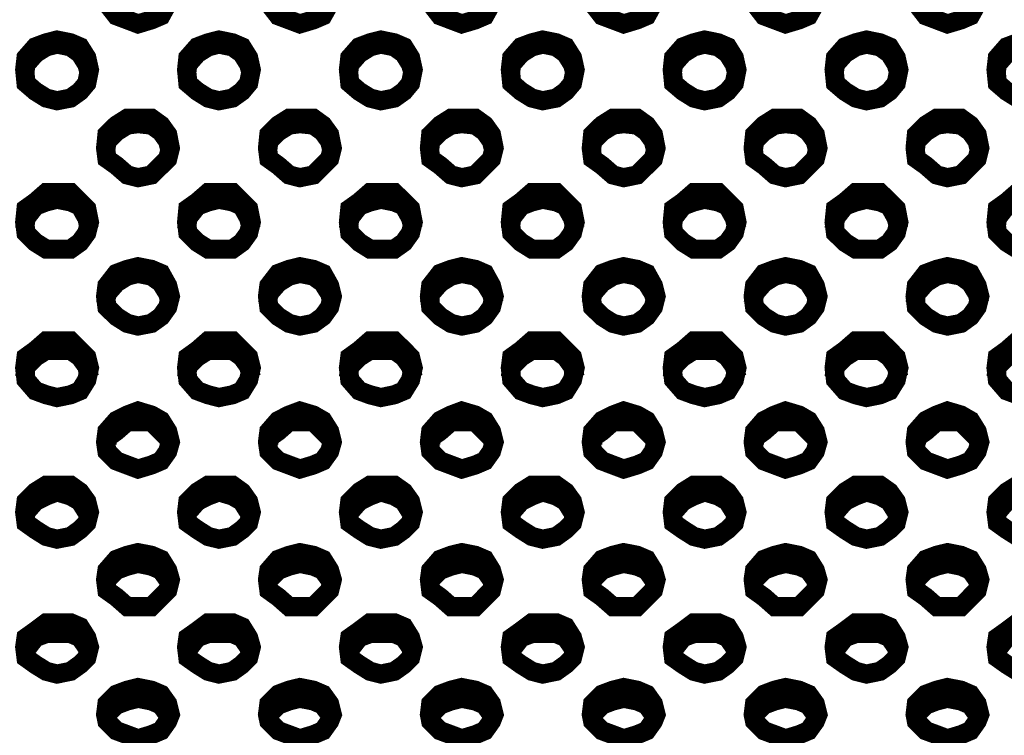
# Model space of a CAD drawing. Units: millimetres. Extents: x 2 to 428, y 2 to 277.
# Drawn here: x 69 to 82, y 162 to 171 of the extents above; entities that cross this region are included whole.
import ezdxf

# ---------------------------------------------------------------- set-up
doc = ezdxf.new("R2010")
doc.units = ezdxf.units.MM
doc.layers.add('P', color=7, linetype='Continuous')

msp = doc.modelspace()

# ---------------------------------------------------------------- linework, layer by layer
at = {"layer": 'P', "const_width": 0.25}
for points in [[(70.203, 171.097), (70.379, 171.15), (70.503, 171.203), (70.591, 171.362), (70.626, 171.503), (70.591, 171.679), (70.503, 171.768), (70.379, 171.891), (70.203, 171.909), (70.062, 171.891), (69.921, 171.768), (69.797, 171.679), (69.779, 171.503), (69.797, 171.362), (69.921, 171.203), (70.062, 171.15), (70.203, 171.097)], [(72.319, 171.097), (72.496, 171.15), (72.619, 171.203), (72.708, 171.362), (72.743, 171.503), (72.708, 171.679), (72.619, 171.768), (72.496, 171.891), (72.319, 171.909), (72.178, 171.891), (72.037, 171.768), (71.914, 171.679), (71.896, 171.503), (71.914, 171.362), (72.037, 171.203), (72.178, 171.15), (72.319, 171.097)], [(74.436, 171.097), (74.613, 171.15), (74.736, 171.203), (74.824, 171.362), (74.859, 171.503), (74.824, 171.679), (74.736, 171.768), (74.613, 171.891), (74.436, 171.909), (74.295, 171.891), (74.154, 171.768), (74.03, 171.679), (74.013, 171.503), (74.03, 171.362), (74.154, 171.203), (74.295, 171.15), (74.436, 171.097)], [(76.553, 171.097), (76.729, 171.15), (76.853, 171.203), (76.941, 171.362), (76.976, 171.503), (76.941, 171.679), (76.853, 171.768), (76.729, 171.891), (76.553, 171.909), (76.412, 171.891), (76.271, 171.768), (76.147, 171.679), (76.129, 171.503), (76.147, 171.362), (76.271, 171.203), (76.412, 171.15), (76.553, 171.097)], [(78.669, 171.097), (78.846, 171.15), (78.969, 171.203), (79.058, 171.362), (79.093, 171.503), (79.058, 171.679), (78.969, 171.768), (78.846, 171.891), (78.669, 171.909), (78.528, 171.891), (78.387, 171.768), (78.264, 171.679), (78.246, 171.503), (78.264, 171.362), (78.387, 171.203), (78.528, 171.15), (78.669, 171.097)], [(80.786, 171.097), (80.963, 171.15), (81.086, 171.203), (81.174, 171.362), (81.209, 171.503), (81.174, 171.679), (81.086, 171.768), (80.963, 171.891), (80.786, 171.909), (80.645, 171.891), (80.504, 171.768), (80.38, 171.679), (80.363, 171.503), (80.38, 171.362), (80.504, 171.203), (80.645, 171.15), (80.786, 171.097)], [(69.144, 170.092), (69.321, 170.127), (69.444, 170.215), (69.533, 170.321), (69.568, 170.498), (69.533, 170.656), (69.444, 170.797), (69.321, 170.85), (69.144, 170.886), (69.003, 170.85), (68.862, 170.797), (68.739, 170.656), (68.721, 170.498), (68.739, 170.321), (68.862, 170.215), (69.003, 170.127), (69.144, 170.092)], [(69.568, 170.445), (69.533, 170.568), (69.444, 170.709), (69.321, 170.797), (69.144, 170.833), (69.003, 170.797), (68.862, 170.709), (68.739, 170.568), (68.721, 170.445)], [(71.261, 170.092), (71.438, 170.127), (71.561, 170.215), (71.649, 170.321), (71.684, 170.498), (71.649, 170.656), (71.561, 170.797), (71.438, 170.85), (71.261, 170.886), (71.12, 170.85), (70.979, 170.797), (70.855, 170.656), (70.838, 170.498), (70.855, 170.321), (70.979, 170.215), (71.12, 170.127), (71.261, 170.092)], [(71.684, 170.445), (71.649, 170.568), (71.561, 170.709), (71.438, 170.797), (71.261, 170.833), (71.12, 170.797), (70.979, 170.709), (70.855, 170.568), (70.838, 170.445)], [(73.378, 170.092), (73.554, 170.127), (73.678, 170.215), (73.766, 170.321), (73.801, 170.498), (73.766, 170.656), (73.678, 170.797), (73.554, 170.85), (73.378, 170.886), (73.237, 170.85), (73.096, 170.797), (72.972, 170.656), (72.954, 170.498), (72.972, 170.321), (73.096, 170.215), (73.237, 170.127), (73.378, 170.092)], [(73.801, 170.445), (73.766, 170.568), (73.678, 170.709), (73.554, 170.797), (73.378, 170.833), (73.237, 170.797), (73.096, 170.709), (72.972, 170.568), (72.954, 170.445)], [(75.494, 170.092), (75.671, 170.127), (75.794, 170.215), (75.883, 170.321), (75.918, 170.498), (75.883, 170.656), (75.794, 170.797), (75.671, 170.85), (75.494, 170.886), (75.353, 170.85), (75.212, 170.797), (75.089, 170.656), (75.071, 170.498), (75.089, 170.321), (75.212, 170.215), (75.353, 170.127), (75.494, 170.092)], [(75.918, 170.445), (75.883, 170.568), (75.794, 170.709), (75.671, 170.797), (75.494, 170.833), (75.353, 170.797), (75.212, 170.709), (75.089, 170.568), (75.071, 170.445)], [(77.611, 170.092), (77.788, 170.127), (77.911, 170.215), (77.999, 170.321), (78.034, 170.498), (77.999, 170.656), (77.911, 170.797), (77.788, 170.85), (77.611, 170.886), (77.47, 170.85), (77.329, 170.797), (77.205, 170.656), (77.188, 170.498), (77.205, 170.321), (77.329, 170.215), (77.47, 170.127), (77.611, 170.092)], [(78.034, 170.445), (77.999, 170.568), (77.911, 170.709), (77.788, 170.797), (77.611, 170.833), (77.47, 170.797), (77.329, 170.709), (77.205, 170.568), (77.188, 170.445)], [(79.728, 170.092), (79.904, 170.127), (80.028, 170.215), (80.116, 170.321), (80.151, 170.498), (80.116, 170.656), (80.028, 170.797), (79.904, 170.85), (79.728, 170.886), (79.587, 170.85), (79.446, 170.797), (79.322, 170.656), (79.304, 170.498), (79.322, 170.321), (79.446, 170.215), (79.587, 170.127), (79.728, 170.092)], [(80.151, 170.445), (80.116, 170.568), (80.028, 170.709), (79.904, 170.797), (79.728, 170.833), (79.587, 170.797), (79.446, 170.709), (79.322, 170.568), (79.304, 170.445)], [(81.844, 170.092), (82.021, 170.127), (82.144, 170.215), (82.233, 170.321), (82.268, 170.498), (82.233, 170.656), (82.144, 170.797), (82.021, 170.85), (81.844, 170.886), (81.703, 170.85), (81.562, 170.797), (81.439, 170.656), (81.421, 170.498), (81.439, 170.321), (81.562, 170.215), (81.703, 170.127), (81.844, 170.092)], [(82.268, 170.445), (82.233, 170.568), (82.144, 170.709), (82.021, 170.797), (81.844, 170.833), (81.703, 170.797), (81.562, 170.709), (81.439, 170.568), (81.421, 170.445)], [(70.203, 169.086), (70.379, 169.122), (70.503, 169.245), (70.591, 169.333), (70.626, 169.474), (70.591, 169.651), (70.503, 169.774), (70.379, 169.863), (70.203, 169.863), (70.062, 169.863), (69.921, 169.774), (69.797, 169.651), (69.779, 169.474), (69.797, 169.333), (69.921, 169.245), (70.062, 169.122), (70.203, 169.086)], [(72.319, 169.086), (72.496, 169.122), (72.619, 169.245), (72.708, 169.333), (72.743, 169.474), (72.708, 169.651), (72.619, 169.774), (72.496, 169.863), (72.319, 169.863), (72.178, 169.863), (72.037, 169.774), (71.914, 169.651), (71.896, 169.474), (71.914, 169.333), (72.037, 169.245), (72.178, 169.122), (72.319, 169.086)], [(74.436, 169.086), (74.613, 169.122), (74.736, 169.245), (74.824, 169.333), (74.859, 169.474), (74.824, 169.651), (74.736, 169.774), (74.613, 169.863), (74.436, 169.863), (74.295, 169.863), (74.154, 169.774), (74.03, 169.651), (74.013, 169.474), (74.03, 169.333), (74.154, 169.245), (74.295, 169.122), (74.436, 169.086)], [(76.553, 169.086), (76.729, 169.122), (76.853, 169.245), (76.941, 169.333), (76.976, 169.474), (76.941, 169.651), (76.853, 169.774), (76.729, 169.863), (76.553, 169.863), (76.412, 169.863), (76.271, 169.774), (76.147, 169.651), (76.129, 169.474), (76.147, 169.333), (76.271, 169.245), (76.412, 169.122), (76.553, 169.086)], [(78.669, 169.086), (78.846, 169.122), (78.969, 169.245), (79.058, 169.333), (79.093, 169.474), (79.058, 169.651), (78.969, 169.774), (78.846, 169.863), (78.669, 169.863), (78.528, 169.863), (78.387, 169.774), (78.264, 169.651), (78.246, 169.474), (78.264, 169.333), (78.387, 169.245), (78.528, 169.122), (78.669, 169.086)], [(80.786, 169.086), (80.963, 169.122), (81.086, 169.245), (81.174, 169.333), (81.209, 169.474), (81.174, 169.651), (81.086, 169.774), (80.963, 169.863), (80.786, 169.863), (80.645, 169.863), (80.504, 169.774), (80.38, 169.651), (80.363, 169.474), (80.38, 169.333), (80.504, 169.245), (80.645, 169.122), (80.786, 169.086)], [(70.626, 169.422), (70.591, 169.563), (70.503, 169.686), (70.379, 169.774), (70.203, 169.792), (70.062, 169.774), (69.921, 169.686), (69.797, 169.563), (69.779, 169.422)], [(72.743, 169.422), (72.708, 169.563), (72.619, 169.686), (72.496, 169.774), (72.319, 169.792), (72.178, 169.774), (72.037, 169.686), (71.914, 169.563), (71.896, 169.422)], [(74.859, 169.422), (74.824, 169.563), (74.736, 169.686), (74.613, 169.774), (74.436, 169.792), (74.295, 169.774), (74.154, 169.686), (74.03, 169.563), (74.013, 169.422)], [(76.976, 169.422), (76.941, 169.563), (76.853, 169.686), (76.729, 169.774), (76.553, 169.792), (76.412, 169.774), (76.271, 169.686), (76.147, 169.563), (76.129, 169.422)], [(79.093, 169.422), (79.058, 169.563), (78.969, 169.686), (78.846, 169.774), (78.669, 169.792), (78.528, 169.774), (78.387, 169.686), (78.264, 169.563), (78.246, 169.422)], [(81.209, 169.422), (81.174, 169.563), (81.086, 169.686), (80.963, 169.774), (80.786, 169.792), (80.645, 169.774), (80.504, 169.686), (80.38, 169.563), (80.363, 169.422)], [(69.144, 168.152), (69.321, 168.152), (69.444, 168.24), (69.533, 168.363), (69.568, 168.504), (69.533, 168.681), (69.444, 168.769), (69.321, 168.892), (69.144, 168.892), (69.003, 168.892), (68.862, 168.769), (68.739, 168.681), (68.721, 168.504), (68.739, 168.363), (68.862, 168.24), (69.003, 168.152), (69.144, 168.152)], [(69.568, 168.416), (69.533, 168.557), (69.444, 168.716), (69.321, 168.769), (69.144, 168.804), (69.003, 168.769), (68.862, 168.716), (68.739, 168.557), (68.721, 168.416)], [(71.261, 168.152), (71.438, 168.152), (71.561, 168.24), (71.649, 168.363), (71.684, 168.504), (71.649, 168.681), (71.561, 168.769), (71.438, 168.892), (71.261, 168.892), (71.12, 168.892), (70.979, 168.769), (70.855, 168.681), (70.838, 168.504), (70.855, 168.363), (70.979, 168.24), (71.12, 168.152), (71.261, 168.152)], [(71.684, 168.416), (71.649, 168.557), (71.561, 168.716), (71.438, 168.769), (71.261, 168.804), (71.12, 168.769), (70.979, 168.716), (70.855, 168.557), (70.838, 168.416)], [(73.378, 168.152), (73.554, 168.152), (73.678, 168.24), (73.766, 168.363), (73.801, 168.504), (73.766, 168.681), (73.678, 168.769), (73.554, 168.892), (73.378, 168.892), (73.237, 168.892), (73.096, 168.769), (72.972, 168.681), (72.954, 168.504), (72.972, 168.363), (73.096, 168.24), (73.237, 168.152), (73.378, 168.152)], [(73.801, 168.416), (73.766, 168.557), (73.678, 168.716), (73.554, 168.769), (73.378, 168.804), (73.237, 168.769), (73.096, 168.716), (72.972, 168.557), (72.954, 168.416)], [(75.494, 168.152), (75.671, 168.152), (75.794, 168.24), (75.883, 168.363), (75.918, 168.504), (75.883, 168.681), (75.794, 168.769), (75.671, 168.892), (75.494, 168.892), (75.353, 168.892), (75.212, 168.769), (75.089, 168.681), (75.071, 168.504), (75.089, 168.363), (75.212, 168.24), (75.353, 168.152), (75.494, 168.152)], [(75.918, 168.416), (75.883, 168.557), (75.794, 168.716), (75.671, 168.769), (75.494, 168.804), (75.353, 168.769), (75.212, 168.716), (75.089, 168.557), (75.071, 168.416)], [(77.611, 168.152), (77.788, 168.152), (77.911, 168.24), (77.999, 168.363), (78.034, 168.504), (77.999, 168.681), (77.911, 168.769), (77.788, 168.892), (77.611, 168.892), (77.47, 168.892), (77.329, 168.769), (77.205, 168.681), (77.188, 168.504), (77.205, 168.363), (77.329, 168.24), (77.47, 168.152), (77.611, 168.152)], [(78.034, 168.416), (77.999, 168.557), (77.911, 168.716), (77.788, 168.769), (77.611, 168.804), (77.47, 168.769), (77.329, 168.716), (77.205, 168.557), (77.188, 168.416)], [(79.728, 168.152), (79.904, 168.152), (80.028, 168.24), (80.116, 168.363), (80.151, 168.504), (80.116, 168.681), (80.028, 168.769), (79.904, 168.892), (79.728, 168.892), (79.587, 168.892), (79.446, 168.769), (79.322, 168.681), (79.304, 168.504), (79.322, 168.363), (79.446, 168.24), (79.587, 168.152), (79.728, 168.152)], [(80.151, 168.416), (80.116, 168.557), (80.028, 168.716), (79.904, 168.769), (79.728, 168.804), (79.587, 168.769), (79.446, 168.716), (79.322, 168.557), (79.304, 168.416)], [(81.844, 168.152), (82.021, 168.152), (82.144, 168.24), (82.233, 168.363), (82.268, 168.504), (82.233, 168.681), (82.144, 168.769), (82.021, 168.892), (81.844, 168.892), (81.703, 168.892), (81.562, 168.769), (81.439, 168.681), (81.421, 168.504), (81.439, 168.363), (81.562, 168.24), (81.703, 168.152), (81.844, 168.152)], [(82.268, 168.416), (82.233, 168.557), (82.144, 168.716), (82.021, 168.769), (81.844, 168.804), (81.703, 168.769), (81.562, 168.716), (81.439, 168.557), (81.421, 168.416)], [(70.203, 167.146), (70.379, 167.181), (70.503, 167.27), (70.591, 167.393), (70.626, 167.534), (70.591, 167.675), (70.503, 167.834), (70.379, 167.887), (70.203, 167.922), (70.062, 167.887), (69.921, 167.834), (69.797, 167.675), (69.779, 167.534), (69.797, 167.393), (69.921, 167.27), (70.062, 167.181), (70.203, 167.146)], [(72.319, 167.146), (72.496, 167.181), (72.619, 167.27), (72.708, 167.393), (72.743, 167.534), (72.708, 167.675), (72.619, 167.834), (72.496, 167.887), (72.319, 167.922), (72.178, 167.887), (72.037, 167.834), (71.914, 167.675), (71.896, 167.534), (71.914, 167.393), (72.037, 167.27), (72.178, 167.181), (72.319, 167.146)], [(74.436, 167.146), (74.613, 167.181), (74.736, 167.27), (74.824, 167.393), (74.859, 167.534), (74.824, 167.675), (74.736, 167.834), (74.613, 167.887), (74.436, 167.922), (74.295, 167.887), (74.154, 167.834), (74.03, 167.675), (74.013, 167.534), (74.03, 167.393), (74.154, 167.27), (74.295, 167.181), (74.436, 167.146)], [(76.553, 167.146), (76.729, 167.181), (76.853, 167.27), (76.941, 167.393), (76.976, 167.534), (76.941, 167.675), (76.853, 167.834), (76.729, 167.887), (76.553, 167.922), (76.412, 167.887), (76.271, 167.834), (76.147, 167.675), (76.129, 167.534), (76.147, 167.393), (76.271, 167.27), (76.412, 167.181), (76.553, 167.146)], [(78.669, 167.146), (78.846, 167.181), (78.969, 167.27), (79.058, 167.393), (79.093, 167.534), (79.058, 167.675), (78.969, 167.834), (78.846, 167.887), (78.669, 167.922), (78.528, 167.887), (78.387, 167.834), (78.264, 167.675), (78.246, 167.534), (78.264, 167.393), (78.387, 167.27), (78.528, 167.181), (78.669, 167.146)], [(80.786, 167.146), (80.963, 167.181), (81.086, 167.27), (81.174, 167.393), (81.209, 167.534), (81.174, 167.675), (81.086, 167.834), (80.963, 167.887), (80.786, 167.922), (80.645, 167.887), (80.504, 167.834), (80.38, 167.675), (80.363, 167.534), (80.38, 167.393), (80.504, 167.27), (80.645, 167.181), (80.786, 167.146)], [(70.626, 167.446), (70.591, 167.569), (70.503, 167.711), (70.379, 167.799), (70.203, 167.834), (70.062, 167.799), (69.921, 167.711), (69.797, 167.569), (69.779, 167.446)], [(72.743, 167.446), (72.708, 167.569), (72.619, 167.711), (72.496, 167.799), (72.319, 167.834), (72.178, 167.799), (72.037, 167.711), (71.914, 167.569), (71.896, 167.446)], [(74.859, 167.446), (74.824, 167.569), (74.736, 167.711), (74.613, 167.799), (74.436, 167.834), (74.295, 167.799), (74.154, 167.711), (74.03, 167.569), (74.013, 167.446)], [(76.976, 167.446), (76.941, 167.569), (76.853, 167.711), (76.729, 167.799), (76.553, 167.834), (76.412, 167.799), (76.271, 167.711), (76.147, 167.569), (76.129, 167.446)], [(79.093, 167.446), (79.058, 167.569), (78.969, 167.711), (78.846, 167.799), (78.669, 167.834), (78.528, 167.799), (78.387, 167.711), (78.264, 167.569), (78.246, 167.446)], [(81.209, 167.446), (81.174, 167.569), (81.086, 167.711), (80.963, 167.799), (80.786, 167.834), (80.645, 167.799), (80.504, 167.711), (80.38, 167.569), (80.363, 167.446)], [(69.144, 166.211), (69.321, 166.247), (69.444, 166.299), (69.533, 166.441), (69.568, 166.599), (69.533, 166.74), (69.444, 166.829), (69.321, 166.952), (69.144, 166.952), (69.003, 166.952), (68.862, 166.829), (68.739, 166.74), (68.721, 166.599), (68.739, 166.441), (68.862, 166.299), (69.003, 166.247), (69.144, 166.211)], [(71.261, 166.211), (71.438, 166.247), (71.561, 166.299), (71.649, 166.441), (71.684, 166.599), (71.649, 166.74), (71.561, 166.829), (71.438, 166.952), (71.261, 166.952), (71.12, 166.952), (70.979, 166.829), (70.855, 166.74), (70.838, 166.599), (70.855, 166.441), (70.979, 166.299), (71.12, 166.247), (71.261, 166.211)], [(73.378, 166.211), (73.554, 166.247), (73.678, 166.299), (73.766, 166.441), (73.801, 166.599), (73.766, 166.74), (73.678, 166.829), (73.554, 166.952), (73.378, 166.952), (73.237, 166.952), (73.096, 166.829), (72.972, 166.74), (72.954, 166.599), (72.972, 166.441), (73.096, 166.299), (73.237, 166.247), (73.378, 166.211)], [(75.494, 166.211), (75.671, 166.247), (75.794, 166.299), (75.883, 166.441), (75.918, 166.599), (75.883, 166.74), (75.794, 166.829), (75.671, 166.952), (75.494, 166.952), (75.353, 166.952), (75.212, 166.829), (75.089, 166.74), (75.071, 166.599), (75.089, 166.441), (75.212, 166.299), (75.353, 166.247), (75.494, 166.211)], [(77.611, 166.211), (77.788, 166.247), (77.911, 166.299), (77.999, 166.441), (78.034, 166.599), (77.999, 166.74), (77.911, 166.829), (77.788, 166.952), (77.611, 166.952), (77.47, 166.952), (77.329, 166.829), (77.205, 166.74), (77.188, 166.599), (77.205, 166.441), (77.329, 166.299), (77.47, 166.247), (77.611, 166.211)], [(79.728, 166.211), (79.904, 166.247), (80.028, 166.299), (80.116, 166.441), (80.151, 166.599), (80.116, 166.74), (80.028, 166.829), (79.904, 166.952), (79.728, 166.952), (79.587, 166.952), (79.446, 166.829), (79.322, 166.74), (79.304, 166.599), (79.322, 166.441), (79.446, 166.299), (79.587, 166.247), (79.728, 166.211)], [(81.844, 166.211), (82.021, 166.247), (82.144, 166.299), (82.233, 166.441), (82.268, 166.599), (82.233, 166.74), (82.144, 166.829), (82.021, 166.952), (81.844, 166.952), (81.703, 166.952), (81.562, 166.829), (81.439, 166.74), (81.421, 166.599), (81.439, 166.441), (81.562, 166.299), (81.703, 166.247), (81.844, 166.211)], [(69.568, 166.476), (69.533, 166.617), (69.444, 166.74), (69.321, 166.829), (69.144, 166.829), (69.003, 166.829), (68.862, 166.74), (68.739, 166.617), (68.721, 166.476)], [(71.684, 166.476), (71.649, 166.617), (71.561, 166.74), (71.438, 166.829), (71.261, 166.829), (71.12, 166.829), (70.979, 166.74), (70.855, 166.617), (70.838, 166.476)], [(73.801, 166.476), (73.766, 166.617), (73.678, 166.74), (73.554, 166.829), (73.378, 166.829), (73.237, 166.829), (73.096, 166.74), (72.972, 166.617), (72.954, 166.476)], [(75.918, 166.476), (75.883, 166.617), (75.794, 166.74), (75.671, 166.829), (75.494, 166.829), (75.353, 166.829), (75.212, 166.74), (75.089, 166.617), (75.071, 166.476)], [(78.034, 166.476), (77.999, 166.617), (77.911, 166.74), (77.788, 166.829), (77.611, 166.829), (77.47, 166.829), (77.329, 166.74), (77.205, 166.617), (77.188, 166.476)], [(80.151, 166.476), (80.116, 166.617), (80.028, 166.74), (79.904, 166.829), (79.728, 166.829), (79.587, 166.829), (79.446, 166.74), (79.322, 166.617), (79.304, 166.476)], [(82.268, 166.476), (82.233, 166.617), (82.144, 166.74), (82.021, 166.829), (81.844, 166.829), (81.703, 166.829), (81.562, 166.74), (81.439, 166.617), (81.421, 166.476)], [(70.203, 165.276), (70.379, 165.329), (70.503, 165.382), (70.591, 165.506), (70.626, 165.629), (70.591, 165.77), (70.503, 165.911), (70.379, 165.982), (70.203, 166.035), (70.062, 165.982), (69.921, 165.911), (69.797, 165.77), (69.779, 165.629), (69.797, 165.506), (69.921, 165.382), (70.062, 165.329), (70.203, 165.276)], [(72.319, 165.276), (72.496, 165.329), (72.619, 165.382), (72.708, 165.506), (72.743, 165.629), (72.708, 165.77), (72.619, 165.911), (72.496, 165.982), (72.319, 166.035), (72.178, 165.982), (72.037, 165.911), (71.914, 165.77), (71.896, 165.629), (71.914, 165.506), (72.037, 165.382), (72.178, 165.329), (72.319, 165.276)], [(74.436, 165.276), (74.613, 165.329), (74.736, 165.382), (74.824, 165.506), (74.859, 165.629), (74.824, 165.77), (74.736, 165.911), (74.613, 165.982), (74.436, 166.035), (74.295, 165.982), (74.154, 165.911), (74.03, 165.77), (74.013, 165.629), (74.03, 165.506), (74.154, 165.382), (74.295, 165.329), (74.436, 165.276)], [(76.553, 165.276), (76.729, 165.329), (76.853, 165.382), (76.941, 165.506), (76.976, 165.629), (76.941, 165.77), (76.853, 165.911), (76.729, 165.982), (76.553, 166.035), (76.412, 165.982), (76.271, 165.911), (76.147, 165.77), (76.129, 165.629), (76.147, 165.506), (76.271, 165.382), (76.412, 165.329), (76.553, 165.276)], [(78.669, 165.276), (78.846, 165.329), (78.969, 165.382), (79.058, 165.506), (79.093, 165.629), (79.058, 165.77), (78.969, 165.911), (78.846, 165.982), (78.669, 166.035), (78.528, 165.982), (78.387, 165.911), (78.264, 165.77), (78.246, 165.629), (78.264, 165.506), (78.387, 165.382), (78.528, 165.329), (78.669, 165.276)], [(80.786, 165.276), (80.963, 165.329), (81.086, 165.382), (81.174, 165.506), (81.209, 165.629), (81.174, 165.77), (81.086, 165.911), (80.963, 165.982), (80.786, 166.035), (80.645, 165.982), (80.504, 165.911), (80.38, 165.77), (80.363, 165.629), (80.38, 165.506), (80.504, 165.382), (80.645, 165.329), (80.786, 165.276)], [(70.626, 165.594), (70.591, 165.682), (70.503, 165.77), (70.379, 165.894), (70.203, 165.894), (70.062, 165.894), (69.921, 165.77), (69.797, 165.682), (69.797, 165.594)], [(72.743, 165.594), (72.708, 165.682), (72.619, 165.77), (72.496, 165.894), (72.319, 165.894), (72.178, 165.894), (72.037, 165.77), (71.914, 165.682), (71.914, 165.594)], [(74.859, 165.594), (74.824, 165.682), (74.736, 165.77), (74.613, 165.894), (74.436, 165.894), (74.295, 165.894), (74.154, 165.77), (74.03, 165.682), (74.03, 165.594)], [(76.976, 165.594), (76.941, 165.682), (76.853, 165.77), (76.729, 165.894), (76.553, 165.894), (76.412, 165.894), (76.271, 165.77), (76.147, 165.682), (76.147, 165.594)], [(79.093, 165.594), (79.058, 165.682), (78.969, 165.77), (78.846, 165.894), (78.669, 165.894), (78.528, 165.894), (78.387, 165.77), (78.264, 165.682), (78.264, 165.594)], [(81.209, 165.594), (81.174, 165.682), (81.086, 165.77), (80.963, 165.894), (80.786, 165.894), (80.645, 165.894), (80.504, 165.77), (80.38, 165.682), (80.38, 165.594)], [(69.144, 164.359), (69.321, 164.394), (69.444, 164.483), (69.533, 164.571), (69.568, 164.712), (69.533, 164.853), (69.444, 164.977), (69.321, 165.065), (69.144, 165.065), (69.003, 165.065), (68.862, 164.977), (68.739, 164.853), (68.721, 164.712), (68.739, 164.571), (68.862, 164.483), (69.003, 164.394), (69.144, 164.359)], [(71.261, 164.359), (71.438, 164.394), (71.561, 164.483), (71.649, 164.571), (71.684, 164.712), (71.649, 164.853), (71.561, 164.977), (71.438, 165.065), (71.261, 165.065), (71.12, 165.065), (70.979, 164.977), (70.855, 164.853), (70.838, 164.712), (70.855, 164.571), (70.979, 164.483), (71.12, 164.394), (71.261, 164.359)], [(73.378, 164.359), (73.554, 164.394), (73.678, 164.483), (73.766, 164.571), (73.801, 164.712), (73.766, 164.853), (73.678, 164.977), (73.554, 165.065), (73.378, 165.065), (73.237, 165.065), (73.096, 164.977), (72.972, 164.853), (72.954, 164.712), (72.972, 164.571), (73.096, 164.483), (73.237, 164.394), (73.378, 164.359)], [(75.494, 164.359), (75.671, 164.394), (75.794, 164.483), (75.883, 164.571), (75.918, 164.712), (75.883, 164.853), (75.794, 164.977), (75.671, 165.065), (75.494, 165.065), (75.353, 165.065), (75.212, 164.977), (75.089, 164.853), (75.071, 164.712), (75.089, 164.571), (75.212, 164.483), (75.353, 164.394), (75.494, 164.359)], [(77.611, 164.359), (77.788, 164.394), (77.911, 164.483), (77.999, 164.571), (78.034, 164.712), (77.999, 164.853), (77.911, 164.977), (77.788, 165.065), (77.611, 165.065), (77.47, 165.065), (77.329, 164.977), (77.205, 164.853), (77.188, 164.712), (77.205, 164.571), (77.329, 164.483), (77.47, 164.394), (77.611, 164.359)], [(79.728, 164.359), (79.904, 164.394), (80.028, 164.483), (80.116, 164.571), (80.151, 164.712), (80.116, 164.853), (80.028, 164.977), (79.904, 165.065), (79.728, 165.065), (79.587, 165.065), (79.446, 164.977), (79.322, 164.853), (79.304, 164.712), (79.322, 164.571), (79.446, 164.483), (79.587, 164.394), (79.728, 164.359)], [(81.844, 164.359), (82.021, 164.394), (82.144, 164.483), (82.233, 164.571), (82.268, 164.712), (82.233, 164.853), (82.144, 164.977), (82.021, 165.065), (81.844, 165.065), (81.703, 165.065), (81.562, 164.977), (81.439, 164.853), (81.421, 164.712), (81.439, 164.571), (81.562, 164.483), (81.703, 164.394), (81.844, 164.359)], [(69.568, 164.659), (69.533, 164.712), (69.444, 164.853), (69.321, 164.924), (69.144, 164.977), (69.003, 164.924), (68.862, 164.853), (68.739, 164.712)], [(71.684, 164.659), (71.649, 164.712), (71.561, 164.853), (71.438, 164.924), (71.261, 164.977), (71.12, 164.924), (70.979, 164.853), (70.855, 164.712)], [(73.801, 164.659), (73.766, 164.712), (73.678, 164.853), (73.554, 164.924), (73.378, 164.977), (73.237, 164.924), (73.096, 164.853), (72.972, 164.712)], [(75.918, 164.659), (75.883, 164.712), (75.794, 164.853), (75.671, 164.924), (75.494, 164.977), (75.353, 164.924), (75.212, 164.853), (75.089, 164.712)], [(78.034, 164.659), (77.999, 164.712), (77.911, 164.853), (77.788, 164.924), (77.611, 164.977), (77.47, 164.924), (77.329, 164.853), (77.205, 164.712)], [(80.151, 164.659), (80.116, 164.712), (80.028, 164.853), (79.904, 164.924), (79.728, 164.977), (79.587, 164.924), (79.446, 164.853), (79.322, 164.712)], [(82.268, 164.659), (82.233, 164.712), (82.144, 164.853), (82.021, 164.924), (81.844, 164.977), (81.703, 164.924), (81.562, 164.853), (81.439, 164.712)], [(70.203, 163.477), (70.379, 163.477), (70.503, 163.601), (70.591, 163.689), (70.626, 163.83), (70.591, 163.953), (70.503, 164.095), (70.379, 164.148), (70.203, 164.183), (70.062, 164.148), (69.921, 164.095), (69.797, 163.953), (69.779, 163.83), (69.797, 163.689), (69.921, 163.601), (70.062, 163.477), (70.203, 163.477)], [(72.319, 163.477), (72.496, 163.477), (72.619, 163.601), (72.708, 163.689), (72.743, 163.83), (72.708, 163.953), (72.619, 164.095), (72.496, 164.148), (72.319, 164.183), (72.178, 164.148), (72.037, 164.095), (71.914, 163.953), (71.896, 163.83), (71.914, 163.689), (72.037, 163.601), (72.178, 163.477), (72.319, 163.477)], [(74.436, 163.477), (74.613, 163.477), (74.736, 163.601), (74.824, 163.689), (74.859, 163.83), (74.824, 163.953), (74.736, 164.095), (74.613, 164.148), (74.436, 164.183), (74.295, 164.148), (74.154, 164.095), (74.03, 163.953), (74.013, 163.83), (74.03, 163.689), (74.154, 163.601), (74.295, 163.477), (74.436, 163.477)], [(76.553, 163.477), (76.729, 163.477), (76.853, 163.601), (76.941, 163.689), (76.976, 163.83), (76.941, 163.953), (76.853, 164.095), (76.729, 164.148), (76.553, 164.183), (76.412, 164.148), (76.271, 164.095), (76.147, 163.953), (76.129, 163.83), (76.147, 163.689), (76.271, 163.601), (76.412, 163.477), (76.553, 163.477)], [(78.669, 163.477), (78.846, 163.477), (78.969, 163.601), (79.058, 163.689), (79.093, 163.83), (79.058, 163.953), (78.969, 164.095), (78.846, 164.148), (78.669, 164.183), (78.528, 164.148), (78.387, 164.095), (78.264, 163.953), (78.246, 163.83), (78.264, 163.689), (78.387, 163.601), (78.528, 163.477), (78.669, 163.477)], [(80.786, 163.477), (80.963, 163.477), (81.086, 163.601), (81.174, 163.689), (81.209, 163.83), (81.174, 163.953), (81.086, 164.095), (80.963, 164.148), (80.786, 164.183), (80.645, 164.148), (80.504, 164.095), (80.38, 163.953), (80.363, 163.83), (80.38, 163.689), (80.504, 163.601), (80.645, 163.477), (80.786, 163.477)], [(70.626, 163.777), (70.591, 163.83), (70.503, 163.953), (70.379, 164.006), (70.203, 164.042), (70.062, 164.006), (69.921, 163.953), (69.797, 163.83)], [(72.743, 163.777), (72.708, 163.83), (72.619, 163.953), (72.496, 164.006), (72.319, 164.042), (72.178, 164.006), (72.037, 163.953), (71.914, 163.83)], [(74.859, 163.777), (74.824, 163.83), (74.736, 163.953), (74.613, 164.006), (74.436, 164.042), (74.295, 164.006), (74.154, 163.953), (74.03, 163.83)], [(76.976, 163.777), (76.941, 163.83), (76.853, 163.953), (76.729, 164.006), (76.553, 164.042), (76.412, 164.006), (76.271, 163.953), (76.147, 163.83)], [(79.093, 163.777), (79.058, 163.83), (78.969, 163.953), (78.846, 164.006), (78.669, 164.042), (78.528, 164.006), (78.387, 163.953), (78.264, 163.83)], [(81.209, 163.777), (81.174, 163.83), (81.086, 163.953), (80.963, 164.006), (80.786, 164.042), (80.645, 164.006), (80.504, 163.953), (80.38, 163.83)], [(69.144, 162.595), (69.321, 162.631), (69.444, 162.719), (69.533, 162.807), (69.568, 162.948), (69.533, 163.072), (69.444, 163.213), (69.321, 163.266), (69.144, 163.266), (69.003, 163.266), (68.862, 163.16), (68.739, 163.072), (68.721, 162.948), (68.739, 162.807), (68.862, 162.719), (69.003, 162.631), (69.144, 162.595)], [(71.261, 162.595), (71.438, 162.631), (71.561, 162.719), (71.649, 162.807), (71.684, 162.948), (71.649, 163.072), (71.561, 163.213), (71.438, 163.266), (71.261, 163.266), (71.12, 163.266), (70.979, 163.16), (70.855, 163.072), (70.838, 162.948), (70.855, 162.807), (70.979, 162.719), (71.12, 162.631), (71.261, 162.595)], [(73.378, 162.595), (73.554, 162.631), (73.678, 162.719), (73.766, 162.807), (73.801, 162.948), (73.766, 163.072), (73.678, 163.213), (73.554, 163.266), (73.378, 163.266), (73.237, 163.266), (73.096, 163.16), (72.972, 163.072), (72.954, 162.948), (72.972, 162.807), (73.096, 162.719), (73.237, 162.631), (73.378, 162.595)], [(75.494, 162.595), (75.671, 162.631), (75.794, 162.719), (75.883, 162.807), (75.918, 162.948), (75.883, 163.072), (75.794, 163.213), (75.671, 163.266), (75.494, 163.266), (75.353, 163.266), (75.212, 163.16), (75.089, 163.072), (75.071, 162.948), (75.089, 162.807), (75.212, 162.719), (75.353, 162.631), (75.494, 162.595)], [(77.611, 162.595), (77.788, 162.631), (77.911, 162.719), (77.999, 162.807), (78.034, 162.948), (77.999, 163.072), (77.911, 163.213), (77.788, 163.266), (77.611, 163.266), (77.47, 163.266), (77.329, 163.16), (77.205, 163.072), (77.188, 162.948), (77.205, 162.807), (77.329, 162.719), (77.47, 162.631), (77.611, 162.595)], [(79.728, 162.595), (79.904, 162.631), (80.028, 162.719), (80.116, 162.807), (80.151, 162.948), (80.116, 163.072), (80.028, 163.213), (79.904, 163.266), (79.728, 163.266), (79.587, 163.266), (79.446, 163.16), (79.322, 163.072), (79.304, 162.948), (79.322, 162.807), (79.446, 162.719), (79.587, 162.631), (79.728, 162.595)], [(81.844, 162.595), (82.021, 162.631), (82.144, 162.719), (82.233, 162.807), (82.268, 162.948), (82.233, 163.072), (82.144, 163.213), (82.021, 163.266), (81.844, 163.266), (81.703, 163.266), (81.562, 163.16), (81.439, 163.072), (81.421, 162.948), (81.439, 162.807), (81.562, 162.719), (81.703, 162.631), (81.844, 162.595)], [(69.568, 162.895), (69.444, 163.072), (69.321, 163.124), (69.144, 163.124), (69.003, 163.124), (68.862, 163.072), (68.739, 162.913)], [(71.684, 162.895), (71.561, 163.072), (71.438, 163.124), (71.261, 163.124), (71.12, 163.124), (70.979, 163.072), (70.855, 162.913)], [(73.801, 162.895), (73.678, 163.072), (73.554, 163.124), (73.378, 163.124), (73.237, 163.124), (73.096, 163.072), (72.972, 162.913)], [(75.918, 162.895), (75.794, 163.072), (75.671, 163.124), (75.494, 163.124), (75.353, 163.124), (75.212, 163.072), (75.089, 162.913)], [(78.034, 162.895), (77.911, 163.072), (77.788, 163.124), (77.611, 163.124), (77.47, 163.124), (77.329, 163.072), (77.205, 162.913)], [(80.151, 162.895), (80.028, 163.072), (79.904, 163.124), (79.728, 163.124), (79.587, 163.124), (79.446, 163.072), (79.322, 162.913)], [(82.268, 162.895), (82.144, 163.072), (82.021, 163.124), (81.844, 163.124), (81.703, 163.124), (81.562, 163.072), (81.439, 162.913)], [(70.203, 161.749), (70.379, 161.802), (70.503, 161.854), (70.591, 161.978), (70.626, 162.066), (70.591, 162.207), (70.503, 162.331), (70.379, 162.384), (70.203, 162.419), (70.062, 162.384), (69.921, 162.331), (69.797, 162.207), (69.779, 162.066), (69.797, 161.978), (69.921, 161.854), (70.062, 161.802), (70.203, 161.749)], [(72.319, 161.749), (72.496, 161.802), (72.619, 161.854), (72.708, 161.978), (72.743, 162.066), (72.708, 162.207), (72.619, 162.331), (72.496, 162.384), (72.319, 162.419), (72.178, 162.384), (72.037, 162.331), (71.914, 162.207), (71.896, 162.066), (71.914, 161.978), (72.037, 161.854), (72.178, 161.802), (72.319, 161.749)], [(74.436, 161.749), (74.613, 161.802), (74.736, 161.854), (74.824, 161.978), (74.859, 162.066), (74.824, 162.207), (74.736, 162.331), (74.613, 162.384), (74.436, 162.419), (74.295, 162.384), (74.154, 162.331), (74.03, 162.207), (74.013, 162.066), (74.03, 161.978), (74.154, 161.854), (74.295, 161.802), (74.436, 161.749)], [(76.553, 161.749), (76.729, 161.802), (76.853, 161.854), (76.941, 161.978), (76.976, 162.066), (76.941, 162.207), (76.853, 162.331), (76.729, 162.384), (76.553, 162.419), (76.412, 162.384), (76.271, 162.331), (76.147, 162.207), (76.129, 162.066), (76.147, 161.978), (76.271, 161.854), (76.412, 161.802), (76.553, 161.749)], [(78.669, 161.749), (78.846, 161.802), (78.969, 161.854), (79.058, 161.978), (79.093, 162.066), (79.058, 162.207), (78.969, 162.331), (78.846, 162.384), (78.669, 162.419), (78.528, 162.384), (78.387, 162.331), (78.264, 162.207), (78.246, 162.066), (78.264, 161.978), (78.387, 161.854), (78.528, 161.802), (78.669, 161.749)], [(80.786, 161.749), (80.963, 161.802), (81.086, 161.854), (81.174, 161.978), (81.209, 162.066), (81.174, 162.207), (81.086, 162.331), (80.963, 162.384), (80.786, 162.419), (80.645, 162.384), (80.504, 162.331), (80.38, 162.207), (80.363, 162.066), (80.38, 161.978), (80.504, 161.854), (80.645, 161.802), (80.786, 161.749)], [(70.626, 162.013), (70.591, 162.066), (70.503, 162.19), (70.379, 162.243), (70.203, 162.278), (70.062, 162.243), (69.921, 162.19), (69.797, 162.066)], [(72.743, 162.013), (72.708, 162.066), (72.619, 162.19), (72.496, 162.243), (72.319, 162.278), (72.178, 162.243), (72.037, 162.19), (71.914, 162.066)], [(74.859, 162.013), (74.824, 162.066), (74.736, 162.19), (74.613, 162.243), (74.436, 162.278), (74.295, 162.243), (74.154, 162.19), (74.03, 162.066)], [(76.976, 162.013), (76.941, 162.066), (76.853, 162.19), (76.729, 162.243), (76.553, 162.278), (76.412, 162.243), (76.271, 162.19), (76.147, 162.066)], [(79.093, 162.013), (79.058, 162.066), (78.969, 162.19), (78.846, 162.243), (78.669, 162.278), (78.528, 162.243), (78.387, 162.19), (78.264, 162.066)], [(81.209, 162.013), (81.174, 162.066), (81.086, 162.19), (80.963, 162.243), (80.786, 162.278), (80.645, 162.243), (80.504, 162.19), (80.38, 162.066)]]:
    msp.add_lwpolyline(points, dxfattribs=at)

doc.saveas('drawing.dxf')
